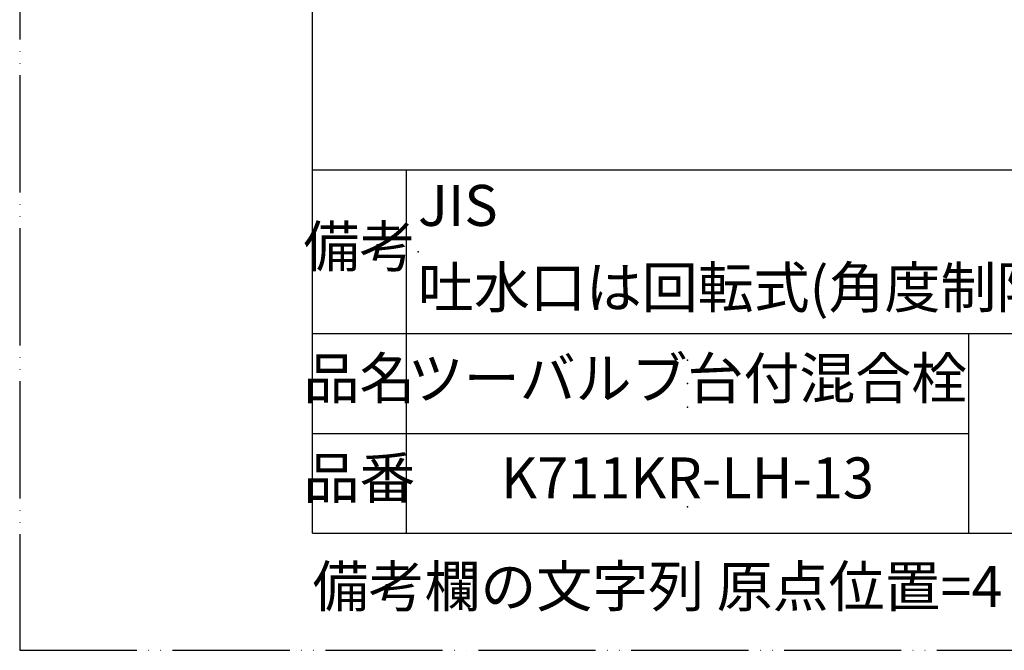
# Model space of a CAD drawing. Units: millimetres. Extents: x 0 to 840, y 0 to 1188.
# Drawn here: x 0 to 336, y 0 to 215 of the extents above; entities that cross this region are included whole.
import ezdxf

# ---------------------------------------------------------------- set-up
doc = ezdxf.new("R2010")
doc.units = ezdxf.units.MM
doc.linetypes.add('PHANTOM', pattern=[13, 10, -1, 0, -1, 0, -1])
doc.layers.add('1', color=7, linetype='Continuous')
doc.styles.add('CONVERTER_11', font='MS Mincho.ttf', dxfattribs={"width": 0.89})
doc.styles.add('CONVERTER_12', font='txt.shx', dxfattribs={"width": 0.9})

# ---------------------------------------------------------------- blocks, each defined once
blk = doc.blocks.new('開示A4')
at = {"layer": '1', "color": 4, "linetype": 'PHANTOM'}
for p, q in [((0, 297), (0, 0)), ((0, 0), (210, 0))]:
    blk.add_line(p, q, dxfattribs=at)
at = {"layer": '1', "color": 7, "linetype": 'Continuous'}
for p, q in [((25, 10), (25, 148.5)), ((25, 41), (200, 41)), ((200, 27), (25, 27)), ((25, 10), (105, 10))]:
    blk.add_line(p, q, dxfattribs=at)
at = {"layer": '1', "color": 2, "linetype": 'Continuous'}
for p, q in [((33, 41), (33, 27)), ((33, 27), (33, 10)), ((81, 27), (81, 10)), ((25, 18.5), (81, 18.5))]:
    blk.add_line(p, q, dxfattribs=at)
at = {"layer": '1', "color": 4}
for p in [(34, 34), (57, 24.75), (57, 22.75), (57, 20.75), (57, 16.25), (57, 14.25), (57, 12.25)]:
    blk.add_point(p, dxfattribs=at)
at = {"layer": '1', "color": 2, "char_height": 3.5, "attachment_point": 5, "style": 'CONVERTER_11'}
for s, insert, line_spacing_factor in [('備考', (29, 34), 0.454545), ('品名', (29, 22.75), 0.727273), ('品番', (29, 14.25), 0.727273)]:
    blk.add_mtext(s, dxfattribs=dict(at, insert=insert, line_spacing_factor=line_spacing_factor))
at = {"layer": '1', "color": 250, "insert": (25, 5), "char_height": 3.5, "attachment_point": 4, "line_spacing_factor": 0.545455, "style": 'CONVERTER_11'}
blk.add_mtext('備考欄の文字列 原点位置=4', dxfattribs=at)

msp = doc.modelspace()

# ---------------------------------------------------------------- block references
at = {"layer": '1', "xscale": 4, "yscale": 4, "zscale": 4}
msp.add_blockref('開示A4', (0, 0), dxfattribs=at)

# ---------------------------------------------------------------- texts
at = {"color": 7, "insert": (228, 91), "char_height": 14, "attachment_point": 5, "style": 'CONVERTER_11'}
msp.add_mtext('ツーバルブ台付混合栓', dxfattribs=at)
at = {"color": 7, "insert": (228, 57), "char_height": 14, "attachment_point": 5, "line_spacing_factor": 1.320528, "style": 'CONVERTER_12'}
msp.add_mtext('K711KR-LH-13', dxfattribs=at)
at = {"layer": '1', "color": 7, "char_height": 14, "attachment_point": 4}
for s, insert, line_spacing_factor, style in [('JIS', (136, 150), 0.90036, 'CONVERTER_12'), ('吐水口は回転式(角度制限なし)', (136, 122), 0.681818, 'CONVERTER_11')]:
    msp.add_mtext(s, dxfattribs=dict(at, insert=insert, line_spacing_factor=line_spacing_factor, style=style))

doc.saveas('drawing.dxf')
